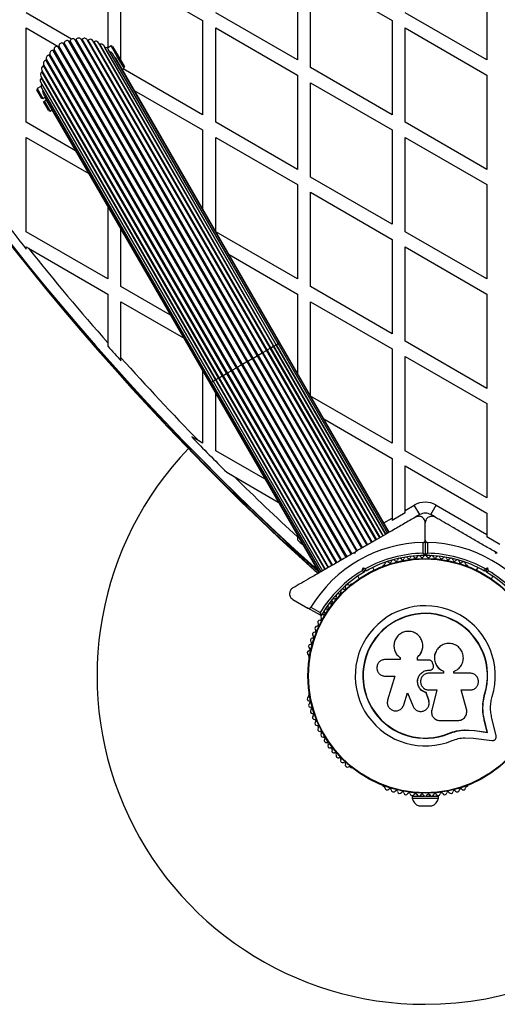
# Model space of a CAD drawing. Units: millimetres. Extents: x 0 to 10596, y 0 to 11402.
# Drawn here: x 7801 to 8019, y 2877 to 3326 of the extents above; entities that cross this region are included whole.
import ezdxf

# ---------------------------------------------------------------- set-up
doc = ezdxf.new("R2010")
doc.units = ezdxf.units.MM

msp = doc.modelspace()

# ---------------------------------------------------------------- linework, layer by layer
at = {"color": 7, "linetype": 'Continuous', "lineweight": 25, "ltscale": 50}
for p, q in [((7841.19, 3350.91), (7841.19, 3313.38)), ((7927.8, 3350.91), (7927.8, 3307.84)), ((8014.4, 3350.91), (8014.4, 3307.84)), ((7847.19, 3307.45), (7847.19, 3347.45)), ((7847.19, 3347.45), (7884.5, 3325.91)), ((7933.8, 3347.45), (7971.1, 3325.91)), ((7933.8, 3304.37), (7933.8, 3347.45)), ((7824.64, 3317.4), (7803.89, 3329.37)), ((7927.8, 3307.84), (7890.5, 3329.37)), ((8014.4, 3307.84), (7977.1, 3329.37)), ((7884.5, 3325.91), (7884.5, 3282.84)), ((7971.1, 3325.91), (7971.1, 3282.84)), ((7803.89, 3322.45), (7818.52, 3314)), ((7803.89, 3279.37), (7803.89, 3322.45)), ((7890.5, 3279.37), (7890.5, 3322.45)), ((7890.5, 3322.45), (7927.8, 3300.91)), ((7977.1, 3279.37), (7977.1, 3322.45)), ((7977.1, 3322.45), (8014.4, 3300.91)), ((7902.32, 3168.66), (7818.4, 3314.02)), ((7902.75, 3168.9), (7818.81, 3314.3)), ((7904.76, 3170.07), (7820.82, 3315.46)), ((7905.18, 3170.31), (7821.26, 3315.67)), ((7907.17, 3171.46), (7823.43, 3316.5)), ((7907.58, 3171.7), (7823.9, 3316.64)), ((7909.49, 3172.8), (7826.17, 3317.12)), ((7909.89, 3173.03), (7826.66, 3317.19)), ((7911.68, 3174.06), (7828.98, 3317.31)), ((7912.04, 3174.27), (7829.47, 3317.29)), ((7913.67, 3175.21), (7831.78, 3317.05)), ((7913.99, 3175.4), (7832.26, 3316.96)), ((7915.44, 3176.23), (7834.39, 3316.61)), ((7915.69, 3176.38), (7834.97, 3316.2)), ((7916.95, 3177.1), (7836.92, 3315.71)), ((7917.09, 3177.19), (7837.52, 3315.02)), ((7918.16, 3177.8), (7839.28, 3314.43)), ((7842.69, 3314.25), (7840.98, 3313.26)), ((7843.37, 3314.07), (7842.69, 3314.25)), ((7845.64, 3309.14), (7842.69, 3314.25)), ((7843.37, 3314.07), (7846.07, 3309.39)), ((7897.62, 3165.94), (7814.39, 3310.1)), ((7898.01, 3166.17), (7814.69, 3310.49)), ((7899.92, 3167.27), (7816.24, 3312.22)), ((7900.34, 3167.51), (7816.6, 3312.56)), ((7839.84, 3313.45), (7839.86, 3313.45)), ((7918.17, 3177.81), (7839.86, 3313.45)), ((7840.91, 3313.34), (7840.88, 3313.32)), ((7919.05, 3178.32), (7841.41, 3312.8)), ((7919.59, 3178.63), (7843.25, 3310.85)), ((7893.51, 3163.57), (7811.78, 3305.14)), ((7893.84, 3163.76), (7811.94, 3305.6)), ((7895.46, 3164.7), (7812.89, 3307.72)), ((7895.83, 3164.91), (7813.12, 3308.15)), ((7919.77, 3178.73), (7844.77, 3308.64)), ((7848.59, 3304.03), (7845.64, 3309.14)), ((7846.07, 3309.39), (7848.77, 3304.71)), ((7810.53, 3300.48), (7890.56, 3161.87)), ((7811.02, 3303.11), (7892.07, 3162.74)), ((7891.81, 3162.59), (7811.09, 3302.41)), ((7847.72, 3303.53), (7848.59, 3304.03)), ((7884.5, 3282.84), (7848.19, 3303.8)), ((7848.59, 3304.03), (7848.77, 3304.71)), ((7927.8, 3300.91), (7927.8, 3257.84)), ((7971.1, 3282.84), (7933.8, 3304.37)), ((8014.4, 3300.91), (8014.4, 3257.84)), ((7810.46, 3297.79), (7889.34, 3161.17)), ((7890.41, 3161.78), (7810.83, 3299.61)), ((7811.02, 3296.81), (7811.03, 3296.82)), ((7889.33, 3161.16), (7811.02, 3296.81)), ((7933.8, 3297.45), (7971.1, 3275.91)), ((7933.8, 3254.37), (7933.8, 3297.45)), ((7808.91, 3294.75), (7808.73, 3294.07)), ((7811.06, 3290.04), (7808.73, 3294.07)), ((7810.63, 3295.74), (7808.91, 3294.75)), ((7808.91, 3294.75), (7811.49, 3290.29)), ((7810.63, 3295.85), (7810.59, 3295.83)), ((7810.81, 3295.13), (7888.46, 3160.65)), ((7811.58, 3292.56), (7887.91, 3160.34)), ((7853.26, 3293.95), (7884.5, 3275.91)), ((7811.49, 3290.29), (7811.06, 3290.04)), ((7811.49, 3290.29), (7812.36, 3290.79)), ((7811.81, 3288.74), (7812.24, 3288.99)), ((7814.13, 3284.71), (7811.81, 3288.74)), ((7813.11, 3289.49), (7812.24, 3288.99)), ((7812.24, 3288.99), (7814.81, 3284.53)), ((7812.36, 3290.79), (7812.73, 3290.14)), ((7812.73, 3290.14), (7887.73, 3160.23)), ((7814.13, 3284.71), (7814.81, 3284.53)), ((7814.81, 3284.53), (7815.68, 3285.03)), ((7826.47, 3266.34), (7803.89, 3279.37)), ((7927.8, 3257.84), (7890.5, 3279.37)), ((8014.4, 3257.84), (7977.1, 3279.37)), ((7884.5, 3275.91), (7884.5, 3239.84)), ((7971.1, 3275.91), (7971.1, 3232.84)), ((7803.89, 3229.37), (7803.89, 3272.45)), ((7803.89, 3272.45), (7832.47, 3255.95)), ((7890.5, 3272.45), (7927.8, 3250.91)), ((7890.5, 3229.45), (7890.5, 3272.45)), ((7977.1, 3229.37), (7977.1, 3272.45)), ((7977.1, 3272.45), (8014.4, 3250.91)), ((7971.1, 3232.84), (7933.8, 3254.37)), ((7927.8, 3250.91), (7927.8, 3207.84)), ((7933.8, 3204.37), (7933.8, 3247.45)), ((7933.8, 3247.45), (7971.1, 3225.91)), ((8014.4, 3250.91), (8014.4, 3207.84)), ((7841.19, 3240.84), (7841.19, 3207.84)), ((7841.19, 3207.84), (7803.89, 3229.37)), ((7847.19, 3204.37), (7847.19, 3230.45)), ((7927.8, 3207.84), (7890.56, 3229.34)), ((8014.4, 3207.84), (7977.1, 3229.37)), ((7971.1, 3225.91), (7971.1, 3182.84)), ((7803.89, 3221.51), (7803.89, 3222.45)), ((7803.89, 3222.45), (7804.87, 3221.88)), ((7804.87, 3221.88), (7841.19, 3200.91)), ((7977.1, 3179.37), (7977.1, 3222.45)), ((7977.1, 3222.45), (8014.4, 3200.91)), ((7896.56, 3218.95), (7927.8, 3200.91)), ((7869.77, 3191.34), (7847.19, 3204.37)), ((7971.1, 3182.84), (7933.8, 3204.37)), ((7841.19, 3200.91), (7841.19, 3178.63)), ((7847.19, 3197.45), (7875.77, 3180.95)), ((7847.19, 3171.87), (7847.19, 3197.45)), ((7927.8, 3200.91), (7927.8, 3164.84)), ((7933.8, 3154.45), (7933.8, 3197.45)), ((7933.8, 3197.45), (7971.1, 3175.91)), ((8014.4, 3200.91), (8014.4, 3157.84)), ((8014.4, 3157.84), (7977.1, 3179.37)), ((7841.19, 3178.63), (7841.19, 3177.13)), ((7963.67, 3088.61), (7913.67, 3175.21)), ((7913.99, 3175.4), (7963.99, 3088.79)), ((7965.44, 3089.63), (7915.44, 3176.23)), ((7915.69, 3176.38), (7965.69, 3089.77)), ((7966.95, 3090.5), (7916.95, 3177.1)), ((7917.09, 3177.19), (7967.09, 3090.59)), ((7968.16, 3091.2), (7918.16, 3177.8)), ((7918.17, 3177.81), (7968.17, 3091.21)), ((7969.05, 3091.71), (7919.05, 3178.32)), ((7969.59, 3092.03), (7919.59, 3178.63)), ((7969.77, 3092.13), (7919.77, 3178.73)), ((7971.1, 3175.91), (7971.1, 3132.84)), ((7847.19, 3170.38), (7847.19, 3171.87)), ((7902.75, 3168.9), (7904.76, 3170.07)), ((7904.76, 3170.07), (7905.18, 3170.31)), ((7904.76, 3170.07), (7954.76, 3083.46)), ((7905.18, 3170.31), (7907.17, 3171.46)), ((7905.18, 3170.31), (7955.18, 3083.71)), ((7907.17, 3171.46), (7907.58, 3171.7)), ((7907.17, 3171.46), (7957.17, 3084.85)), ((7907.58, 3171.7), (7909.49, 3172.8)), ((7907.58, 3171.7), (7957.58, 3085.09)), ((7909.49, 3172.8), (7909.89, 3173.03)), ((7909.49, 3172.8), (7959.49, 3086.2)), ((7909.89, 3173.03), (7911.68, 3174.06)), ((7909.89, 3173.03), (7959.89, 3086.42)), ((7911.68, 3174.06), (7912.04, 3174.27)), ((7911.68, 3174.06), (7961.68, 3087.46)), ((7912.04, 3174.27), (7962.04, 3087.67)), ((7977.1, 3129.37), (7977.1, 3172.45)), ((7977.1, 3172.45), (8014.4, 3150.91)), ((7884.5, 3165.84), (7884.5, 3132.84)), ((7895.83, 3164.91), (7897.62, 3165.94)), ((7897.62, 3165.94), (7898.01, 3166.17)), ((7897.62, 3165.94), (7947.62, 3079.34)), ((7898.01, 3166.17), (7899.92, 3167.27)), ((7898.01, 3166.17), (7948.01, 3079.57)), ((7899.92, 3167.27), (7900.34, 3167.51)), ((7899.92, 3167.27), (7949.92, 3080.67)), ((7900.34, 3167.51), (7902.32, 3168.66)), ((7900.34, 3167.51), (7950.34, 3080.91)), ((7902.32, 3168.66), (7902.75, 3168.9)), ((7902.32, 3168.66), (7952.32, 3082.06)), ((7902.75, 3168.9), (7952.75, 3082.3)), ((7889.33, 3161.16), (7939.33, 3074.56)), ((7889.34, 3161.17), (7939.34, 3074.56)), ((7890.41, 3161.78), (7940.41, 3075.18)), ((7890.56, 3161.87), (7940.56, 3075.27)), ((7891.81, 3162.59), (7941.81, 3075.99)), ((7892.07, 3162.74), (7942.07, 3076.14)), ((7893.51, 3163.57), (7943.51, 3076.97)), ((7893.84, 3163.76), (7943.84, 3077.16)), ((7895.46, 3164.7), (7895.83, 3164.91)), ((7895.46, 3164.7), (7945.46, 3078.1)), ((7895.83, 3164.91), (7945.83, 3078.31)), ((7887.73, 3160.23), (7937.73, 3073.63)), ((7887.91, 3160.34), (7937.91, 3073.74)), ((7888.46, 3160.65), (7938.46, 3074.05)), ((7890.5, 3129.37), (7890.5, 3155.45)), ((7971.1, 3132.84), (7933.86, 3154.34)), ((8014.4, 3150.91), (8014.4, 3107.84)), ((7939.86, 3143.95), (7971.1, 3125.91)), ((7882.71, 3133.87), (7879.54, 3135.7)), ((7884.5, 3132.84), (7882.71, 3133.87)), ((7913.07, 3116.34), (7890.5, 3129.37)), ((7971.1, 3125.91), (7971.1, 3098.67)), ((8014.4, 3107.84), (7977.1, 3129.37)), ((7977.1, 3102.13), (7977.1, 3122.45)), ((7977.1, 3122.45), (8014.4, 3100.91)), ((7895.51, 3119.55), (7898.91, 3117.59)), ((7898.91, 3117.59), (7919.07, 3105.95)), ((7977.1, 3102.13), (7981.25, 3104.53)), ((7983.75, 3100.2), (7981.25, 3104.53)), ((7988.75, 3100.2), (7991.25, 3104.53)), ((7991.25, 3104.53), (8014.4, 3091.17)), ((7977.1, 3100.99), (7971.1, 3097.52)), ((7971.1, 3098.67), (7971.1, 3097.52)), ((7977.1, 3100.99), (7977.1, 3102.13)), ((7983.75, 3100.2), (7981.9, 3099.14)), ((7990.6, 3099.14), (7988.75, 3100.2)), ((8014.4, 3100.91), (8014.4, 3091.17)), ((7986.25, 3088.5), (7986.25, 3096.45)), ((7927.8, 3090.84), (7927.8, 3090.05)), ((7927.8, 3090.05), (7927.8, 3088.69)), ((8014.4, 3091.17), (8014.4, 3090.02)), ((8020.4, 3086.56), (8014.4, 3090.02)), ((7985.25, 3082.58), (7985.25, 3087.49)), ((7986.25, 3088.5), (7986.25, 3081.89)), ((7987.25, 3087.49), (7987.25, 3082.58)), ((7954, 3082.45), (7953.32, 3082.63)), ((7953.95, 3083), (7953.57, 3082.78)), ((7954.19, 3083.13), (7954, 3082.45)), ((8018.5, 3082.45), (8018.32, 3083.13)), ((8019.19, 3082.63), (8018.5, 3082.45)), ((8018.95, 3082.77), (8018.53, 3083.01)), ((7957.46, 3074.62), (7957.8, 3075.88)), ((7958.5, 3074.65), (7957.8, 3075.88)), ((7957.8, 3075.88), (7959.05, 3075.54)), ((7962.97, 3074.91), (7962.29, 3076.1)), ((7967.39, 3077.19), (7966.98, 3076.95)), ((8005.53, 3076.95), (8005.11, 3077.19)), ((8010.22, 3076.1), (8009.53, 3074.91)), ((8013.45, 3075.54), (8014.71, 3075.88)), ((8014.71, 3075.88), (8014, 3074.65)), ((8014.71, 3075.88), (8015.04, 3074.62)), ((7955.36, 3072.1), (7956.05, 3070.91)), ((7958.5, 3074.65), (7958.32, 3073.97)), ((7959.19, 3074.47), (7958.5, 3074.65)), ((8014, 3074.65), (8013.32, 3074.47)), ((8014.18, 3073.97), (8014, 3074.65)), ((8016.46, 3070.91), (8017.14, 3072.1)), ((7952.27, 3068.47), (7951.86, 3068.23)), ((7925.75, 3061.52), (7932.63, 3057.55)), ((7934.01, 3057.91), (7938.26, 3055.45)), ((7938.36, 3054.24), (7932.63, 3057.55)), ((7985.12, 3040.77), (7985.11, 3040.84)), ((7933, 3035.56), (7933, 3035.08)), ((7991.01, 3037.42), (7990.99, 3037.37)), ((7974.83, 3034.03), (7967.93, 3034.03)), ((7974.67, 3034.96), (7974.72, 3034.92)), ((7974.74, 3034.94), (7974.88, 3034.81)), ((7974.83, 3034.85), (7974.83, 3034.03)), ((7982.63, 3033.81), (7982.63, 3035.13)), ((7982.64, 3035.09), (7982.63, 3035.13)), ((7987.89, 3033.81), (7982.63, 3033.81)), ((7982.64, 3033.77), (7982.64, 3035.09)), ((7989.92, 3031.69), (7989.61, 3032.54)), ((7967.93, 3026.46), (7972.42, 3026.46)), ((7972.42, 3026.46), (7969.07, 3015.56)), ((7987.94, 3029.17), (7987.95, 3029.18)), ((7987.94, 3029.17), (7988.27, 3029.17)), ((7987.95, 3029.18), (7988.28, 3029.18)), ((7994.56, 3027.79), (7987.95, 3027.79)), ((7988.27, 3029.17), (7988.28, 3029.18)), ((7989.49, 3029.66), (7989.51, 3029.68)), ((7994.52, 3028.69), (7994.56, 3028.7)), ((7994.52, 3028.69), (7994.52, 3027.79)), ((7994.56, 3028.7), (7994.56, 3027.79)), ((7999.33, 3027.79), (7999.33, 3028.6)), ((8006.74, 3027.79), (7999.33, 3027.79)), ((7933, 3018.1), (7933, 3017.63)), ((7976.39, 3013.31), (7978.08, 3018.79)), ((7976.44, 3013.37), (7978.12, 3018.82)), ((7978.08, 3018.79), (7980.72, 3012.66)), ((7986.69, 3018.93), (7986.69, 3018.89)), ((7987.86, 3015.46), (7986.69, 3018.93)), ((7987.87, 3015.4), (7986.69, 3018.89)), ((7987.95, 3020.13), (7991.49, 3020.13)), ((7991.47, 3020.16), (7989.2, 3011.02)), ((7991.49, 3020.13), (7989.22, 3010.95)), ((8002.6, 3020.13), (8006.74, 3020.13)), ((8005.08, 3011.34), (8002.6, 3020.13)), ((8012.58, 3013.8), (8013.39, 3018.2)), ((8012.94, 3015.55), (8013.39, 3018.2)), ((8013.39, 3018.2), (8013.52, 3018.16)), ((7975.81, 3012.19), (7976.44, 3013.37)), ((7976.44, 3013.37), (7976.39, 3013.31)), ((7987.86, 3015.46), (7987.87, 3015.4)), ((7987.95, 3014.79), (7987.86, 3015.46)), ((7988.03, 3014.75), (7988.02, 3014.8)), ((8012.54, 3013.18), (8012.58, 3013.8)), ((7975.78, 3012.11), (7975.83, 3012.18)), ((7989.15, 3009.41), (7989.17, 3009.33)), ((7989.2, 3011.02), (7989.17, 3010.61)), ((7989.2, 3011.02), (7989.22, 3010.95)), ((7992.94, 3006.19), (8001.18, 3006.19)), ((8014.54, 3000.89), (8013.22, 3006.53)), ((8013.22, 3006.53), (8013.34, 3006.43)), ((8014.67, 3000.77), (8013.34, 3006.43)), ((8018.61, 2999.19), (8016.71, 3007.27)), ((7997.13, 3000.35), (8000.54, 3001.43)), ((7997.13, 3000.35), (7997.18, 3000.23)), ((8000.54, 3001.43), (8004.05, 3001.92)), ((8004.05, 3001.92), (8008.73, 3001.68)), ((8004.05, 3001.92), (8004.14, 3001.81)), ((8004.14, 3001.81), (8008.84, 3001.57)), ((8008.73, 3001.68), (8014.54, 3000.89)), ((8008.73, 3001.68), (8008.84, 3001.57)), ((8008.84, 3001.57), (8014.67, 3000.77)), ((8014.54, 3000.89), (8014.67, 3000.77)), ((8004.29, 2998.34), (8008.37, 2998.13)), ((8008.37, 2998.13), (8016.62, 2997)), ((7951.86, 2984.95), (7952.27, 2984.72)), ((7966.98, 2976.23), (7967.39, 2975.99)), ((7984.25, 2972.31), (7984.25, 2971.67)), ((7988.25, 2971.67), (7988.25, 2972.31)), ((8005.12, 2975.99), (8005.53, 2976.23)), ((7980.25, 2971.67), (7980.25, 2970.67)), ((7980.25, 2971.67), (7985.88, 2971.67)), ((7980.25, 2970.67), (7992.25, 2970.67)), ((7986.62, 2971.67), (7992.25, 2971.67)), ((7992.25, 2970.67), (7992.25, 2971.67)), ((7983.25, 2967.17), (7989.25, 2967.17))]:
    msp.add_line(p, q, dxfattribs=at)
at = {"color": 8, "linetype": 'Continuous', "lineweight": 25, "ltscale": 50}
for p, q in [((7912.04, 3174.27), (7913.67, 3175.21)), ((7913.67, 3175.21), (7913.99, 3175.4)), ((7913.99, 3175.4), (7915.44, 3176.23)), ((7915.44, 3176.23), (7915.69, 3176.38)), ((7915.69, 3176.38), (7916.95, 3177.1)), ((7916.95, 3177.1), (7917.09, 3177.19)), ((7917.09, 3177.19), (7918.16, 3177.8)), ((7918.16, 3177.8), (7918.17, 3177.81)), ((7918.17, 3177.81), (7919.05, 3178.32)), ((7919.05, 3178.32), (7919.59, 3178.63)), ((7919.59, 3178.63), (7919.77, 3178.73)), ((7888.46, 3160.65), (7889.33, 3161.16)), ((7889.33, 3161.16), (7889.34, 3161.17)), ((7889.34, 3161.17), (7890.41, 3161.78)), ((7890.41, 3161.78), (7890.56, 3161.87)), ((7890.56, 3161.87), (7891.81, 3162.59)), ((7891.81, 3162.59), (7892.07, 3162.74)), ((7892.07, 3162.74), (7893.51, 3163.57)), ((7893.51, 3163.57), (7893.84, 3163.76)), ((7893.84, 3163.76), (7895.46, 3164.7)), ((7887.73, 3160.23), (7887.91, 3160.34)), ((7887.91, 3160.34), (7888.46, 3160.65)), ((7967.27, 3096.46), (7971.1, 3098.67)), ((7935.46, 3076.31), (7935.9, 3076.8))]:
    msp.add_line(p, q, dxfattribs=at)
at = {"color": 7, "linetype": 'Continuous', "lineweight": 25, "ltscale": 50, "flags": 128}
msp.add_lwpolyline([(7936.64, 3075.51), (7936.08, 3075.83), (7935.46, 3076.31)], dxfattribs=at)
at = {"color": 7, "linetype": 'Continuous', "lineweight": 25, "ltscale": 2500}
for radius in [53.64, 53.38]:
    msp.add_circle((7986.25, 3026.59), radius, dxfattribs=at)
for centre, radius, start, end in [((8753.44, 3977.59), 1218.25, 192.07225, 227.92775), ((8753.44, 3977.59), 1218.04, 192.0688, 227.93121), ((8753.44, 3977.59), 1218.03, 192.06879, 227.93121), ((8737.85, 3968.59), 1200, 191.96346, 228.03654), ((7817.99, 3312.68), 1.4, 72.9895, 185.0105), ((7818.49, 3314.32), 0.314, 252.9895, 356.0105), ((7820.2, 3314.2), 1.4, 63.9895, 176.0105), ((7820.95, 3315.74), 0.314, 243.9895, 347.0105), ((7822.62, 3315.35), 1.4, 54.9895, 167.0105), ((7823.61, 3316.76), 0.314, 234.9895, 338.0105), ((7825.2, 3316.11), 1.4, 45.9895, 158.0105), ((7826.39, 3317.35), 0.314, 225.9895, 329.0105), ((7827.86, 3316.47), 1.4, 36.9895, 149.0105), ((7829.23, 3317.5), 0.314, 216.9895, 320.0105), ((7830.54, 3316.39), 1.4, 27.9895, 140.0105), ((7832.05, 3317.2), 0.314, 212.0105, 311.0105), ((7833.18, 3315.91), 1.4, 30, 131.0105), ((7834.8, 3316.46), 0.314, 235.9021, 302.0105), ((7835.71, 3315.01), 1.4, 30, 122.0105), ((7837.4, 3315.31), 0.314, 257.8915, 293.0105), ((7838.07, 3313.73), 1.4, 30, 113.0105), ((7814.41, 3308.7), 1.4, 90.9895, 203.0105), ((7814.38, 3310.42), 0.314, 270.9895, 14.0105), ((7816.04, 3310.83), 1.4, 81.9895, 194.0105), ((7816.28, 3312.53), 0.314, 261.9895, 5.0105), ((7840.19, 3312.1), 1.4, 30, 104.0105), ((7842.04, 3310.15), 1.4, 30, 86.4566), ((7812.23, 3303.81), 1.4, 108.9895, 210), ((7813.13, 3306.34), 1.4, 99.9895, 212.0105), ((7811.68, 3305.44), 0.314, 288.9895, 27.9895), ((7812.83, 3308.03), 0.314, 279.9895, 23.0105), ((7843.56, 3307.94), 1.4, 30, 61.8294), ((7811.75, 3301.18), 1.4, 117.9895, 210), ((7810.94, 3302.69), 0.314, 297.9895, 4.0979), ((7811.68, 3298.49), 1.4, 126.9895, 210), ((7812.03, 3295.83), 1.4, 135.9895, 210), ((7810.64, 3299.86), 0.314, 306.9895, 342.1085), ((7812.79, 3293.26), 1.4, 153.5434, 210), ((7813.94, 3290.84), 1.4, 178.1706, 210), ((8737.85, 3968.59), 1195.99, 217.77751, 218.65683), ((8737.85, 3968.59), 1195, 218.67205, 221.38042), ((8737.85, 3968.59), 1195.99, 221.43449, 221.867), ((8737.85, 3968.59), 1195, 221.81374, 224.30775), ((8737.85, 3968.59), 1195.99, 224.13897, 225.22711), ((7986.25, 3026.59), 150, 136.2034, 270), ((8753.44, 3977.59), 1217.42, 224.5049, 227.91326), ((8737.85, 3968.59), 1195, 225.40912, 227.32287), ((7986.25, 3095.87), 10, 60, 120), ((7986.25, 3095.87), 5, 60, 120), ((8737.85, 3968.59), 1195.99, 227.3668, 227.5381), ((7986.25, 3026.59), 60.91, 90.9407, 149.0593), ((7986.25, 3026.59), 60.91, 30.9407, 89.0593), ((7986.25, 3026.59), 56, 91.0232, 119.0592), ((7986.25, 3026.59), 55, 90.3108, 119.4791), ((7974.53, 3079.3), 1, 33.857, 171.2147), ((7977.44, 3079.87), 1, 30.7179, 168.0755), ((7978.82, 3080.69), 0.606, 210.7179, 344.9365), ((7980.37, 3080.27), 1, 27.5788, 164.9365), ((7981.79, 3081.01), 0.606, 207.5788, 341.7974), ((7983.31, 3080.51), 1, 24.4397, 161.7974), ((7984.78, 3081.18), 0.606, 204.4397, 338.6583), ((7986.27, 3080.59), 1, 91.107, 158.6583), ((7985.95, 3081.89), 0.3, 270.3108, 0), ((7986.55, 3081.89), 0.3, 180, 269.6892), ((7986.23, 3080.59), 1, 21.3417, 88.893), ((7986.25, 3026.59), 55, 60.5209, 89.6892), ((7987.73, 3081.18), 0.606, 201.3417, 335.5602), ((7986.25, 3026.59), 56, 60.9408, 88.9768), ((7989.19, 3080.51), 1, 18.2026, 155.5602), ((7990.72, 3081.01), 0.606, 198.2026, 332.4212), ((7992.14, 3080.27), 1, 15.0635, 152.4212), ((7993.69, 3080.69), 0.606, 195.0635, 329.2821), ((7995.07, 3079.87), 1, 11.9245, 149.2821), ((7997.97, 3079.3), 1, 8.7854, 146.143), ((7967.23, 3076.52), 0.5, 120, 177.1393), ((7967.23, 3077.78), 0.606, 284.9243, 357.4969), ((7968.84, 3077.71), 1, 40.1351, 177.4969), ((7970.06, 3078.74), 0.606, 220.1351, 354.3537), ((7971.66, 3078.58), 1, 36.9959, 174.3537), ((7972.94, 3079.55), 0.606, 216.9959, 351.2147), ((7975.86, 3080.2), 0.606, 213.857, 348.0755), ((7996.64, 3080.2), 0.606, 191.9245, 326.143), ((7999.56, 3079.55), 0.606, 188.7854, 323.004), ((8000.84, 3078.58), 1, 5.6463, 143.004), ((8002.44, 3078.74), 0.606, 185.6463, 319.8649), ((8003.67, 3077.71), 1, 2.5073, 139.8649), ((8005.27, 3077.78), 0.606, 182.5073, 255.0401), ((8005.28, 3076.52), 0.5, 2.8607, 60), ((7986.25, 3026.59), 56, 120.9408, 148.9768), ((7986.25, 3026.59), 55, 120.5209, 149.6892), ((7986.25, 3026.59), 55, 30.3108, 59.4791), ((7986.25, 3026.59), 56, 31.0232, 59.0592), ((7949.18, 3066.69), 0.606, 245.6463, 19.8649), ((7950.69, 3067.23), 1, 62.5073, 199.8649), ((7951.43, 3068.65), 0.606, 242.5073, 315.0401), ((7952.52, 3068.03), 0.5, 62.8607, 120), ((7945.02, 3062.39), 0.606, 251.9245, 26.143), ((7946.46, 3063.1), 1, 68.7854, 206.143), ((7947.04, 3064.59), 0.606, 248.7854, 23.004), ((7948.52, 3065.22), 1, 65.6463, 203.004), ((7941.35, 3057.67), 0.606, 258.2026, 32.4212), ((7942.71, 3058.53), 1, 75.0635, 212.4212), ((7943.12, 3060.08), 0.606, 255.0635, 29.2821), ((7944.52, 3060.86), 1, 71.9245, 209.2821), ((7986.25, 3026.59), 32.01, 342.8705, 292.5151), ((7938.51, 3054.5), 0.3, 240, 329.6892), ((7939.5, 3053.61), 1, 151.107, 218.6583), ((7939.48, 3053.57), 1, 81.3417, 148.893), ((7939.72, 3055.16), 0.606, 261.3417, 35.5603), ((7941.02, 3056.1), 1, 78.2026, 215.5603), ((7986.25, 3026.59), 28.54, 342.8247, 292.5151), ((7986.25, 3026.59), 28.41, 342.8247, 292.5151), ((7936.82, 3048.33), 1, 87.5788, 224.9365), ((7936.89, 3049.94), 0.606, 267.5788, 41.7974), ((7938.09, 3051.01), 1, 84.4398, 221.7974), ((7938.24, 3052.61), 0.606, 264.4398, 38.6583), ((7934.63, 3044.4), 0.606, 273.857, 48.0755), ((7935.7, 3045.59), 1, 90.7179, 228.0755), ((7935.68, 3047.2), 0.606, 270.7179, 44.9365), ((7933.93, 3039.95), 1, 96.9959, 234.3537), ((7934.74, 3042.8), 1, 93.857, 231.2147), ((7933.73, 3041.55), 0.606, 276.9959, 51.2147), ((7933.28, 3037.07), 1, 100.1351, 237.4969), ((7932.41, 3035.71), 0.606, 344.9243, 57.4969), ((7932.99, 3038.65), 0.606, 280.1351, 54.3537), ((7933.5, 3035.08), 0.5, 180, 237.1393), ((7932.41, 3017.47), 0.606, 302.5073, 15.0401), ((7933.5, 3018.1), 0.5, 122.8607, 180), ((7933.28, 3016.11), 1, 122.5073, 259.8649), ((7933.93, 3013.23), 1, 125.6463, 263.004), ((7932.99, 3014.53), 0.606, 305.6463, 79.8649), ((7934.74, 3010.38), 1, 128.7854, 266.143), ((7933.73, 3011.64), 0.606, 308.7854, 83.004), ((7934.63, 3008.78), 0.606, 311.9245, 86.143), ((7935.7, 3007.59), 1, 131.9245, 269.2821), ((7935.68, 3005.98), 0.606, 315.0635, 89.2821), ((7936.82, 3004.85), 1, 135.0635, 272.4212), ((7936.89, 3003.24), 0.606, 318.2026, 92.4212), ((7986.25, 3026.59), 150, 270, 352.723), ((7938.09, 3002.17), 1, 138.2026, 275.5603), ((7938.24, 3000.58), 0.606, 321.3417, 95.5603), ((7939.5, 2999.57), 1, 141.3417, 208.893), ((7939.48, 2999.61), 1, 211.107, 278.6583), ((7939.72, 2998.02), 0.606, 324.4397, 98.6583), ((7941.02, 2997.09), 1, 144.4397, 281.7974), ((7941.35, 2995.51), 0.606, 327.5788, 101.7974), ((7942.71, 2994.65), 1, 147.5788, 284.9365), ((7943.12, 2993.1), 0.606, 330.7179, 104.9365), ((7944.52, 2992.32), 1, 150.7179, 288.0755), ((7945.02, 2990.79), 0.606, 333.857, 108.0755), ((7946.46, 2990.08), 1, 153.857, 291.2147), ((7947.04, 2988.59), 0.606, 336.9959, 111.2147), ((7948.52, 2987.96), 1, 156.9959, 294.3537), ((7949.18, 2986.5), 0.606, 340.1351, 114.3537), ((7950.69, 2985.95), 1, 160.1351, 297.4969), ((7951.43, 2984.53), 0.606, 44.9243, 117.4969), ((7952.52, 2985.15), 0.5, 240, 297.1393), ((7967.23, 2976.66), 0.5, 182.8607, 240), ((7967.23, 2975.4), 0.606, 2.5073, 75.0401), ((7968.84, 2975.47), 1, 182.5073, 319.8649), ((7970.06, 2974.44), 0.606, 5.6463, 139.8649), ((7971.66, 2974.6), 1, 185.6463, 323.004), ((7972.94, 2973.63), 0.606, 8.7854, 143.004), ((7974.53, 2973.88), 1, 188.7854, 326.143), ((7975.86, 2972.98), 0.606, 11.9245, 146.143), ((7977.44, 2973.31), 1, 191.9245, 329.2821), ((7978.82, 2972.49), 0.606, 15.0635, 149.2821), ((7980.37, 2972.91), 1, 195.0635, 332.4212), ((7981.79, 2972.17), 0.606, 18.2026, 152.4212), ((7983.31, 2972.67), 1, 198.2026, 335.5603), ((7984.78, 2972), 0.606, 21.3417, 155.5603), ((7986.27, 2972.59), 1, 201.3417, 268.893), ((7986.23, 2972.59), 1, 271.107, 338.6583), ((7987.73, 2972), 0.606, 24.4397, 158.6583), ((7989.19, 2972.67), 1, 204.4397, 341.7974), ((7990.72, 2972.17), 0.606, 27.5788, 161.7974), ((7992.14, 2972.91), 1, 207.5788, 344.9365), ((7993.69, 2972.49), 0.606, 30.7179, 164.9365), ((7995.07, 2973.31), 1, 210.7179, 348.0755), ((7996.64, 2972.98), 0.606, 33.857, 168.0755), ((7997.97, 2973.88), 1, 213.857, 351.2147), ((7999.56, 2973.63), 0.606, 36.9959, 171.2147), ((8000.84, 2974.6), 1, 216.9959, 354.3537), ((8002.44, 2974.44), 0.606, 40.1351, 174.3537), ((8003.67, 2975.47), 1, 220.1351, 357.4969), ((8005.27, 2975.4), 0.606, 104.9243, 177.4969), ((8005.28, 2976.66), 0.5, 300, 357.1393), ((7985.12, 2971.81), 5, 193.1511, 248.0515), ((7987.38, 2971.81), 5, 291.9485, 346.8489)]:
    msp.add_arc(centre, radius, start, end, dxfattribs=at)
at = {"color": 8, "linetype": 'Continuous', "lineweight": 25, "ltscale": 2500}
msp.add_arc((8753.44, 3977.59), 1217.35, 225.33979, 227.90328, dxfattribs=at)
at = {"color": 7, "linetype": 'Continuous', "lineweight": 25, "ltscale": 50}
for points, knots in [([(7841.11, 3313.12), (7841.02, 3313.2), (7840.87, 3313.33), (7840.93, 3313.29), (7840.95, 3313.27)], [0, 0, 0, 0, 0.579533, 1, 1, 1, 1]), ([(7810.63, 3295.77), (7810.61, 3295.79), (7810.58, 3295.82), (7810.66, 3295.6), (7810.68, 3295.55)], [0, 0, 0, 0, 0.772476, 1, 1, 1, 1]), ([(7981.75, 3099.05), (7980.01, 3098.04), (7976.52, 3096.03), (7970.23, 3092.39), (7964.2, 3088.91), (7958.52, 3085.63), (7955.63, 3083.97), (7954.19, 3083.13)], [0, 0, 0, 0, 0.199035, 0.398898, 0.696528, 0.848269, 1, 1, 1, 1]), ([(7986.25, 3096.45), (7986.19, 3096.91), (7986.09, 3097.71), (7985.39, 3098.63), (7984.61, 3099.17), (7983.78, 3099.44), (7982.97, 3099.47), (7982.27, 3099.31), (7981.91, 3099.13), (7981.75, 3099.05)], [0, 0, 0, 0, 0.266029, 0.455493, 0.596627, 0.709373, 0.822699, 0.923438, 1, 1, 1, 1]), ([(7990.75, 3099.05), (7990.53, 3099.16), (7990.08, 3099.38), (7989.29, 3099.48), (7988.53, 3099.39), (7987.75, 3099.1), (7986.98, 3098.5), (7986.37, 3097.57), (7986.29, 3096.83), (7986.25, 3096.45)], [0, 0, 0, 0, 0.108199, 0.21693, 0.318044, 0.42074, 0.572365, 0.780044, 1, 1, 1, 1]), ([(8018.32, 3083.13), (8016.67, 3084.08), (8013.38, 3085.99), (8008.43, 3088.84), (8003.52, 3091.68), (7997.55, 3095.12), (7993.37, 3097.54), (7990.75, 3099.05)], [0, 0, 0, 0, 0.173131, 0.346282, 0.524078, 0.701912, 1, 1, 1, 1]), ([(7985.25, 3087.49), (7985.33, 3087.5), (7985.49, 3087.51), (7985.74, 3087.61), (7986, 3087.8), (7986.21, 3088.12), (7986.24, 3088.37), (7986.25, 3088.5)], [0, 0, 0, 0, 0.122656, 0.251552, 0.440222, 0.700417, 1, 1, 1, 1]), ([(7986.25, 3088.5), (7986.26, 3088.41), (7986.28, 3088.19), (7986.43, 3087.89), (7986.68, 3087.66), (7986.94, 3087.54), (7987.14, 3087.5), (7987.24, 3087.49), (7987.25, 3087.49)], [0, 0, 0, 0, 0.207496, 0.490021, 0.690175, 0.845145, 0.976602, 1, 1, 1, 1]), ([(7953.32, 3082.63), (7951.67, 3081.68), (7948.38, 3079.78), (7943.43, 3076.92), (7938.52, 3074.09), (7932.55, 3070.64), (7928.37, 3068.23), (7925.75, 3066.72)], [0, 0, 0, 0, 0.173131, 0.346282, 0.524078, 0.701912, 1, 1, 1, 1]), ([(7986.25, 3081.89), (7986.25, 3081.89), (7986.23, 3081.9), (7986.12, 3081.98), (7985.91, 3082.13), (7985.64, 3082.31), (7985.42, 3082.47), (7985.31, 3082.54), (7985.28, 3082.57), (7985.26, 3082.58), (7985.25, 3082.58), (7985.25, 3082.58)], [0, 0, 0, 0, 0.152871, 0.300746, 0.500302, 0.76421, 0.91477, 0.967575, 0.987593, 0.996347, 1, 1, 1, 1]), ([(7985.95, 3081.59), (7985.95, 3081.6), (7985.94, 3081.61), (7985.86, 3081.72), (7985.72, 3081.93), (7985.53, 3082.2), (7985.37, 3082.42), (7985.3, 3082.52), (7985.27, 3082.56), (7985.26, 3082.57), (7985.25, 3082.58), (7985.25, 3082.58)], [0, 0, 0, 0, 0.152931, 0.300824, 0.500336, 0.764174, 0.915267, 0.967829, 0.9877, 0.996345, 1, 1, 1, 1]), ([(7987.25, 3082.58), (7987.25, 3082.58), (7987.24, 3082.58), (7987.23, 3082.57), (7987.19, 3082.54), (7987.08, 3082.47), (7986.86, 3082.31), (7986.59, 3082.13), (7986.39, 3081.98), (7986.27, 3081.9), (7986.26, 3081.89), (7986.25, 3081.89)], [0, 0, 0, 0, 0.003653, 0.0124065, 0.0324247, 0.0852299, 0.2357903, 0.4996983, 0.6992538, 0.8471293, 1, 1, 1, 1]), ([(7987.25, 3082.58), (7987.25, 3082.58), (7987.25, 3082.57), (7987.24, 3082.56), (7987.21, 3082.52), (7987.13, 3082.42), (7986.98, 3082.2), (7986.79, 3081.93), (7986.64, 3081.72), (7986.56, 3081.61), (7986.56, 3081.6), (7986.55, 3081.59)], [0, 0, 0, 0, 0.003655, 0.0123, 0.032171, 0.084733, 0.235826, 0.499664, 0.699176, 0.847069, 1, 1, 1, 1]), ([(7958.32, 3073.97), (7958.31, 3073.98), (7958.29, 3073.99), (7958.16, 3074.09), (7957.97, 3074.24), (7957.72, 3074.42), (7957.55, 3074.56), (7957.46, 3074.62), (7957.46, 3074.62)], [0, 0, 0, 0, 0.195087, 0.389951, 0.590936, 0.806149, 0.995339, 1, 1, 1, 1]), ([(7959.19, 3074.47), (7959.18, 3074.48), (7959.18, 3074.5), (7959.16, 3074.67), (7959.13, 3074.91), (7959.09, 3075.21), (7959.07, 3075.43), (7959.05, 3075.54), (7959.05, 3075.54)], [0, 0, 0, 0, 0.1950857, 0.3899487, 0.5909326, 0.8061451, 0.9953388, 1, 1, 1, 1]), ([(8013.45, 3075.54), (8013.45, 3075.54), (8013.44, 3075.43), (8013.41, 3075.21), (8013.37, 3074.91), (8013.34, 3074.67), (8013.32, 3074.5), (8013.32, 3074.48), (8013.32, 3074.47)], [0, 0, 0, 0, 0.004661, 0.193855, 0.409067, 0.610051, 0.804914, 1, 1, 1, 1]), ([(8014.18, 3073.97), (8014.19, 3073.98), (8014.21, 3073.99), (8014.34, 3074.09), (8014.54, 3074.24), (8014.78, 3074.42), (8014.96, 3074.56), (8015.04, 3074.62), (8015.04, 3074.62)], [0, 0, 0, 0, 0.195087, 0.389951, 0.590936, 0.806149, 0.995339, 1, 1, 1, 1]), ([(7925.75, 3066.72), (7925.55, 3066.58), (7925.13, 3066.3), (7924.64, 3065.66), (7924.34, 3064.96), (7924.21, 3064.15), (7924.34, 3063.18), (7924.84, 3062.19), (7925.44, 3061.75), (7925.75, 3061.52)], [0, 0, 0, 0, 0.108199, 0.21693, 0.318044, 0.42074, 0.572365, 0.780044, 1, 1, 1, 1]), ([(7932.63, 3057.55), (7932.72, 3057.51), (7932.92, 3057.41), (7933.25, 3057.4), (7933.58, 3057.5), (7933.82, 3057.66), (7933.95, 3057.81), (7934, 3057.9), (7934.01, 3057.91)], [0, 0, 0, 0, 0.2074964, 0.4900206, 0.6901746, 0.8451446, 0.9766016, 1, 1, 1, 1]), ([(7938.26, 3055.45), (7938.26, 3055.45), (7938.26, 3055.44), (7938.26, 3055.42), (7938.27, 3055.38), (7938.28, 3055.25), (7938.3, 3054.98), (7938.33, 3054.65), (7938.35, 3054.4), (7938.36, 3054.27), (7938.36, 3054.25), (7938.36, 3054.24)], [0, 0, 0, 0, 0.003653, 0.0124065, 0.0324247, 0.0852299, 0.2357903, 0.4996983, 0.6992538, 0.8471293, 1, 1, 1, 1]), ([(7938.77, 3054.35), (7938.77, 3054.36), (7938.76, 3054.37), (7938.7, 3054.5), (7938.6, 3054.72), (7938.46, 3055.02), (7938.35, 3055.27), (7938.29, 3055.38), (7938.27, 3055.43), (7938.27, 3055.44), (7938.26, 3055.45), (7938.26, 3055.45)], [0, 0, 0, 0, 0.152931, 0.300824, 0.500336, 0.764174, 0.915267, 0.967829, 0.9877, 0.996345, 1, 1, 1, 1]), ([(7982.63, 3035.13), (7983.13, 3035.61), (7984.14, 3036.57), (7984.99, 3038.51), (7985.24, 3040.58), (7984.83, 3042.63), (7983.81, 3044.45), (7982.28, 3045.87), (7980.39, 3046.76), (7978.3, 3047.02), (7976.23, 3046.61), (7974.39, 3045.59), (7972.96, 3044.04), (7972.08, 3042.13), (7971.83, 3040.05), (7972.24, 3038.01), (7973.23, 3036.16), (7974.3, 3035.28), (7974.83, 3034.85)], [0, 0, 0, 0, 0.062507, 0.125014, 0.187512, 0.249992, 0.312476, 0.374972, 0.437478, 0.499993, 0.562513, 0.625039, 0.687572, 0.75011, 0.81265, 0.875184, 0.937696, 1, 1, 1, 1]), ([(7982.64, 3035.09), (7983.15, 3035.57), (7984.16, 3036.53), (7984.96, 3038.46), (7985.27, 3039.94), (7985.1, 3040.69), (7985.09, 3040.77)], [0, 0, 0, 0, 0.3211667, 0.6412496, 0.961225, 1, 1, 1, 1]), ([(7999.33, 3028.6), (8000.01, 3028.93), (8001.39, 3029.6), (8002.87, 3031.4), (8003.69, 3033.56), (8003.71, 3035.89), (8002.95, 3038.08), (8001.48, 3039.89), (7999.48, 3041.09), (7997.2, 3041.54), (7994.91, 3041.18), (7992.88, 3040.08), (7991.34, 3038.35), (7990.48, 3036.2), (7990.39, 3033.88), (7991.11, 3031.67), (7992.52, 3029.79), (7993.88, 3029.06), (7994.56, 3028.7)], [0, 0, 0, 0, 0.0625, 0.124999, 0.187492, 0.249982, 0.312474, 0.374969, 0.437469, 0.49997, 0.562471, 0.624968, 0.687459, 0.749944, 0.812423, 0.874901, 0.937381, 1, 1, 1, 1]), ([(7991.02, 3037.36), (7990.98, 3037.29), (7990.54, 3036.6), (7990.37, 3034.97), (7990.62, 3032.76), (7991.66, 3030.77), (7993.06, 3029.4), (7994.12, 3028.88), (7994.52, 3028.69)], [0, 0, 0, 0, 0.021646, 0.236352, 0.449475, 0.660985, 0.871421, 1, 1, 1, 1]), ([(7967.93, 3034.03), (7967.44, 3033.98), (7966.45, 3033.87), (7965.19, 3033), (7964.48, 3031.95), (7964.19, 3030.99), (7964.09, 3029.99), (7964.34, 3028.74), (7965.19, 3027.49), (7966.45, 3026.63), (7967.44, 3026.52), (7967.93, 3026.46)], [0, 0, 0, 0, 0.124984, 0.249833, 0.374605, 0.43737, 0.500009, 0.624874, 0.749893, 0.874892, 1, 1, 1, 1]), ([(7989.61, 3032.54), (7989.54, 3032.71), (7989.39, 3033.07), (7988.98, 3033.48), (7988.47, 3033.75), (7988.08, 3033.79), (7987.89, 3033.81)], [0, 0, 0, 0, 0.249692, 0.499422, 0.749191, 1, 1, 1, 1]), ([(7988.28, 3029.18), (7988.42, 3029.19), (7988.72, 3029.22), (7989.14, 3029.38), (7989.5, 3029.64), (7989.79, 3029.98), (7989.99, 3030.39), (7990.08, 3030.82), (7990.07, 3031.27), (7989.97, 3031.55), (7989.92, 3031.69)], [0, 0, 0, 0, 0.1248095, 0.2499401, 0.375029, 0.4997493, 0.6246701, 0.7498229, 0.8748538, 1, 1, 1, 1]), ([(7986.69, 3018.89), (7986.1, 3019.11), (7984.9, 3019.54), (7983.55, 3020.94), (7982.76, 3022.68), (7982.65, 3024.6), (7983.22, 3026.44), (7984.41, 3027.95), (7986.05, 3028.98), (7987.32, 3029.12), (7987.95, 3029.18)], [0, 0, 0, 0, 0.125011, 0.2499923, 0.3749482, 0.4998838, 0.6248044, 0.7497155, 0.8746227, 1, 1, 1, 1]), ([(7986.69, 3018.93), (7986.1, 3019.14), (7984.91, 3019.57), (7983.57, 3020.97), (7982.78, 3022.7), (7982.67, 3024.61), (7983.23, 3026.44), (7984.41, 3027.94), (7986.05, 3028.97), (7987.31, 3029.11), (7987.94, 3029.17)], [0, 0, 0, 0, 0.125011, 0.249992, 0.374948, 0.499884, 0.624804, 0.749716, 0.874623, 1, 1, 1, 1]), ([(7987.95, 3027.79), (7987.44, 3027.74), (7986.44, 3027.62), (7985.16, 3026.74), (7984.31, 3025.47), (7984.01, 3023.96), (7984.31, 3022.45), (7985.16, 3021.19), (7986.44, 3020.3), (7987.44, 3020.19), (7987.95, 3020.13)], [0, 0, 0, 0, 0.125056, 0.25, 0.37489, 0.49978, 0.624723, 0.749775, 0.874836, 1, 1, 1, 1]), ([(7988.27, 3029.17), (7988.41, 3029.18), (7988.71, 3029.2), (7989.12, 3029.38), (7989.39, 3029.54), (7989.49, 3029.66), (7989.49, 3029.66)], [0, 0, 0, 0, 0.326282, 0.653403, 0.980415, 1, 1, 1, 1]), ([(8006.74, 3020.13), (8007.24, 3020.19), (8008.23, 3020.3), (8009.51, 3021.18), (8010.23, 3022.24), (8010.52, 3023.21), (8010.6, 3023.97), (8010.52, 3024.73), (8010.22, 3025.69), (8009.51, 3026.75), (8008.23, 3027.62), (8007.24, 3027.74), (8006.74, 3027.79)], [0, 0, 0, 0, 0.124906, 0.249679, 0.374366, 0.437065, 0.499683, 0.562551, 0.625087, 0.750029, 0.874962, 1, 1, 1, 1]), ([(8013.34, 3006.43), (8013.13, 3007.38), (8012.71, 3009.28), (8012.57, 3012.25), (8012.78, 3015.24), (8013.27, 3017.19), (8013.52, 3018.16)], [0, 0, 0, 0, 0.249746, 0.498728, 0.749545, 1, 1, 1, 1]), ([(8016.71, 3007.27), (8016.53, 3008.07), (8016.17, 3009.67), (8016.05, 3012.17), (8016.23, 3014.7), (8016.64, 3016.34), (8016.84, 3017.16)], [0, 0, 0, 0, 0.24975, 0.498752, 0.749559, 1, 1, 1, 1]), ([(7969.07, 3015.56), (7968.97, 3015.07), (7968.79, 3014.07), (7969.18, 3012.83), (7969.74, 3011.99), (7970.46, 3011.27), (7971.6, 3010.66), (7973.13, 3010.52), (7974.58, 3010.97), (7975.79, 3011.92), (7976.19, 3012.85), (7976.39, 3013.31)], [0, 0, 0, 0, 0.125007, 0.249863, 0.312476, 0.375293, 0.500128, 0.625072, 0.750137, 0.875121, 1, 1, 1, 1]), ([(7980.72, 3012.66), (7980.96, 3012.23), (7981.45, 3011.38), (7982.72, 3010.56), (7984.18, 3010.25), (7985.66, 3010.52), (7986.92, 3011.31), (7987.79, 3012.52), (7988.18, 3013.97), (7987.97, 3014.93), (7987.87, 3015.4)], [0, 0, 0, 0, 0.125114, 0.250127, 0.375087, 0.500039, 0.625018, 0.750048, 0.875142, 1, 1, 1, 1]), ([(7989.22, 3010.95), (7989.16, 3010.66), (7989.06, 3010.09), (7989.16, 3009.22), (7989.43, 3008.39), (7989.88, 3007.65), (7990.49, 3007.03), (7991.23, 3006.56), (7992.06, 3006.25), (7992.64, 3006.21), (7992.94, 3006.19)], [0, 0, 0, 0, 0.124809, 0.25002, 0.37483, 0.499656, 0.624858, 0.749597, 0.87444, 1, 1, 1, 1]), ([(8001.18, 3006.19), (8001.49, 3006.21), (8002.11, 3006.25), (8003, 3006.58), (8003.8, 3007.1), (8004.45, 3007.78), (8004.93, 3008.6), (8005.2, 3009.49), (8005.28, 3010.43), (8005.15, 3011.04), (8005.08, 3011.34)], [0, 0, 0, 0, 0.1247773, 0.2499109, 0.3748045, 0.4994469, 0.6245554, 0.7496277, 0.8742818, 1, 1, 1, 1]), ([(8013.22, 3006.53), (8013.07, 3007.16), (8012.85, 3008.1), (8012.62, 3009.71), (8012.51, 3011.01), (8012.51, 3011.99), (8012.51, 3012.31)], [0, 0, 0, 0, 0.335943, 0.500757, 0.836726, 1, 1, 1, 1]), ([(7997.13, 3000.35), (7998.23, 3000.8), (7999.33, 3001.26), (8000.5, 3001.42), (8000.51, 3001.42)], [0, 0, 0, 0, 0.991073, 1, 1, 1, 1]), ([(7997.18, 3000.23), (7998.31, 3000.64), (8000.57, 3001.47), (8002.95, 3001.69), (8004.14, 3001.81)], [0, 0, 0, 0, 0.5, 1, 1, 1, 1]), ([(8016.62, 2997), (8016.76, 2997), (8017.04, 2996.98), (8017.47, 2997.08), (8017.86, 2997.27), (8018.2, 2997.56), (8018.46, 2997.93), (8018.62, 2998.34), (8018.68, 2998.77), (8018.63, 2999.05), (8018.61, 2999.19)], [0, 0, 0, 0, 0.124853, 0.249964, 0.374892, 0.499504, 0.624529, 0.749741, 0.874968, 1, 1, 1, 1]), ([(7998.51, 2997.02), (7999.45, 2997.36), (8001.33, 2998.05), (8003.3, 2998.24), (8004.29, 2998.34)], [0, 0, 0, 0, 0.5, 1, 1, 1, 1])]:
    msp.add_open_spline(points, degree=3, knots=knots, dxfattribs=at)

doc.saveas('drawing.dxf')
